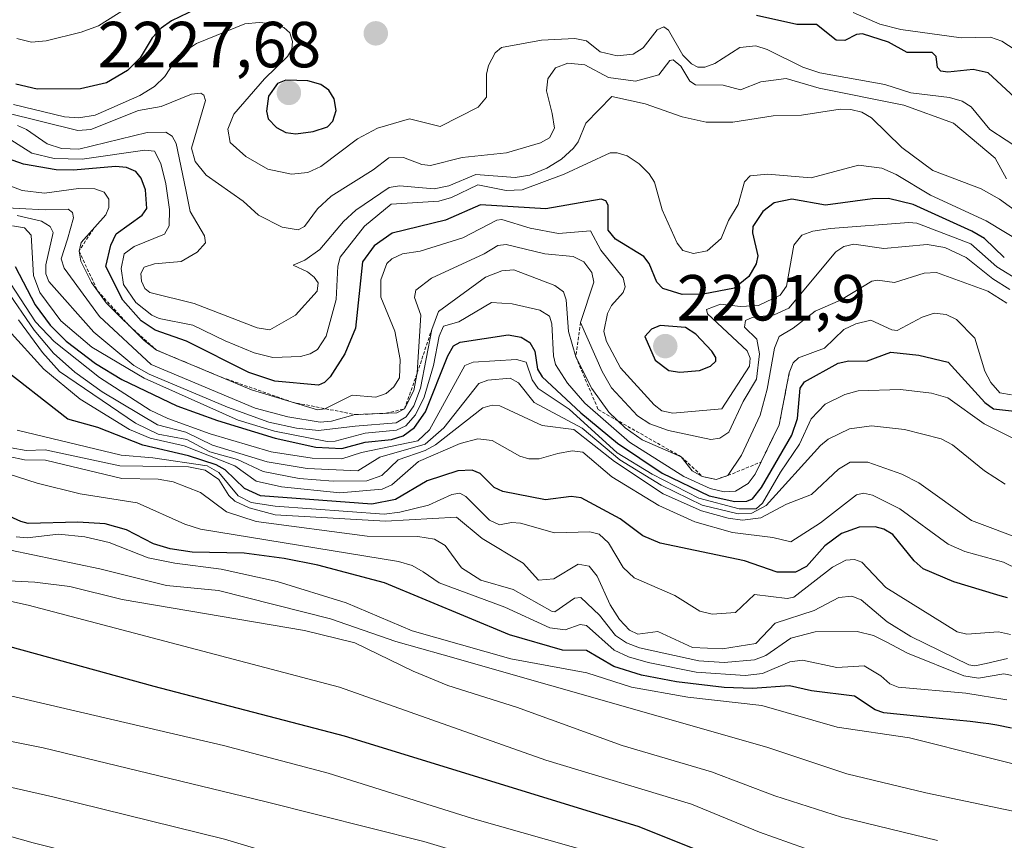
# Model space of a CAD drawing. Units: metres. Extents: x 681865 to 685348, y 4754061 to 4756381.
# Drawn here: x 684927 to 685078, y 4756185 to 4756311 of the extents above; entities that cross this region are included whole.
import ezdxf
from ezdxf.enums import TextEntityAlignment as Align

# ---------------------------------------------------------------- set-up
doc = ezdxf.new("R2010")
doc.units = ezdxf.units.M
doc.header["$MEASUREMENT"] = 0
doc.linetypes.add('TRAZOS', pattern=[0.75, 0.5, -0.25])
for name, color, linetype, lineweight in [('Carátula', 7, 'Continuous', 5), ('Curva de nivel maestra', 36, 'Continuous', 30), ('Curva de nivel normal', 36, 'Continuous', 0), ('Escarpado lineal', 39, 'TRAZOS', 0), ('Punto de cota en terreno', 7, 'Continuous', 0), ('Rótulo de punto de cota en terreno', 19, 'Continuous', 0)]:
    doc.layers.add(name, color=color, linetype=linetype, lineweight=lineweight)
doc.styles.add('Arial', font='txt', dxfattribs={"height": 0.2})

# ---------------------------------------------------------------- blocks, each defined once
blk = doc.blocks.new('*U167')
at = {"layer": 'Curva de nivel normal', "color": 36, "linetype": 'Continuous', "lineweight": 0}
blk.add_polyline3d([(685078.59, 4756239.62, 2165), (685075.4, 4756241.68, 2165), (685070.49, 4756245.68, 2165), (685068.75, 4756246.62, 2165), (685063.09, 4756248.06, 2165), (685057.97, 4756248.6, 2165), (685054.63, 4756248.12, 2165), (685051.31, 4756246.56, 2165), (685050.12, 4756245.58, 2165), (685041.76, 4756236.34, 2165), (685039.55, 4756235.15, 2165), (685037.46, 4756235.04, 2165), (685031.9, 4756236.39, 2165), (685025.58, 4756239.45, 2165), (685019.2, 4756243.34, 2165), (685013.4, 4756248.25, 2165), (685006.02, 4756252.17, 2165), (685003.58, 4756255.24, 2165), (685002.32, 4756255.96, 2165), (684998.85, 4756255.63, 2165), (684997.48, 4756255.1, 2165), (684992.07, 4756248.3, 2165), (684989.2, 4756245.77, 2165), (684982.21, 4756243.78, 2165), (684978.82, 4756241.66, 2165), (684971.05, 4756242.05, 2165), (684964.88, 4756243.06, 2165), (684956.43, 4756245.6, 2165), (684952.36, 4756247.6, 2165), (684947.97, 4756248.77, 2165), (684939.46, 4756253.86, 2165), (684935.23, 4756256.84, 2165), (684931.96, 4756259.8, 2165), (684928.97, 4756263.35, 2165), (684924.59, 4756269.7, 2165)], dxfattribs=at)
blk = doc.blocks.new('*U185')
at = {"layer": 'Curva de nivel normal', "color": 36, "linetype": 'Continuous', "lineweight": 0}
blk.add_polyline3d([(684924.56, 4756271.7, 2170), (684929.2, 4756264.63, 2170), (684932.06, 4756261.58, 2170), (684939.03, 4756256.04, 2170), (684946.83, 4756251.01, 2170), (684949.56, 4756249.72, 2170), (684956.07, 4756247.38, 2170), (684965.49, 4756244.61, 2170), (684971.81, 4756243.6, 2170), (684976.38, 4756243.51, 2170), (684979.42, 4756244.5, 2170), (684988.11, 4756246.28, 2170), (684989.89, 4756247.98, 2170), (684995.35, 4756257.87, 2170), (684996.62, 4756258.39, 2170), (685003.27, 4756258.84, 2170), (685004.77, 4756258.41, 2170), (685005.71, 4756255.68, 2170), (685006.62, 4756254.35, 2170), (685011.39, 4756251.17, 2170), (685018.82, 4756244.43, 2170), (685024.21, 4756241.14, 2170), (685031.41, 4756237.46, 2170), (685037.58, 4756235.81, 2170), (685040.2, 4756235.82, 2170), (685041.19, 4756236.7, 2170), (685043.97, 4756241.46, 2170), (685046.89, 4756245.78, 2170), (685048.71, 4756249.7, 2170), (685050.84, 4756251.93, 2170), (685053.89, 4756253.45, 2170), (685055.96, 4756253.98, 2170), (685062.48, 4756254.18, 2170), (685067.24, 4756253.62, 2170), (685069.76, 4756252.9, 2170), (685075.35, 4756248.89, 2170), (685083.95, 4756244.59, 2170)], dxfattribs=at)
blk = doc.blocks.new('*U193')
at = {"layer": 'Curva de nivel normal', "color": 36, "linetype": 'Continuous', "lineweight": 0}
blk.add_polyline3d([(684925.65, 4756279.41, 2180), (684927.49, 4756279.09, 2180), (684928.51, 4756277.99, 2180), (684928.85, 4756271.77, 2180), (684929.82, 4756269.12, 2180), (684933.09, 4756264.77, 2180), (684937.86, 4756260.72, 2180), (684945.94, 4756255.93, 2180), (684960.42, 4756249.45, 2180), (684965.99, 4756247.8, 2180), (684974.14, 4756246.19, 2180), (684975.33, 4756246.24, 2180), (684979.97, 4756247.45, 2180), (684984.81, 4756247.91, 2180), (684986.25, 4756248.62, 2180), (684987.72, 4756250.28, 2180), (684989.05, 4756253.02, 2180), (684990.51, 4756257.9, 2180), (684991.38, 4756262.41, 2180), (684992.04, 4756263.97, 2180), (684994.43, 4756264.61, 2180), (684999.44, 4756267.57, 2180), (685002.65, 4756267.4, 2180), (685006.91, 4756266.42, 2180), (685008.37, 4756265.48, 2180), (685008.73, 4756264.3, 2180), (685008.98, 4756259.39, 2180), (685009.31, 4756258.07, 2180), (685011.17, 4756255.18, 2180), (685013.84, 4756252.11, 2180), (685020.73, 4756246.07, 2180), (685029.07, 4756240.82, 2180), (685033.13, 4756238.96, 2180), (685035.29, 4756238.43, 2180), (685037.03, 4756238.56, 2180), (685039.01, 4756239.73, 2180), (685040.07, 4756241.18, 2180), (685043.77, 4756248.77, 2180), (685045.31, 4756256.75, 2180), (685045.9, 4756258.31, 2180), (685046.74, 4756259.09, 2180), (685050.73, 4756260.57, 2180), (685053.72, 4756263.43, 2180), (685055.6, 4756264.32, 2180), (685057.88, 4756264.89, 2180), (685061.15, 4756263.38, 2180), (685061.96, 4756263.29, 2180), (685065.82, 4756265.35, 2180), (685067.64, 4756265.96, 2180), (685069.51, 4756265.73, 2180), (685071.07, 4756264.97, 2180), (685073.92, 4756262.11, 2180), (685075.45, 4756257.01, 2180), (685076.38, 4756255.26, 2180), (685077.79, 4756253.68, 2180), (685079.57, 4756253.37, 2180)], dxfattribs=at)
blk = doc.blocks.new('*U200')
at = {"layer": 'Curva de nivel normal', "color": 36, "linetype": 'Continuous', "lineweight": 0}
blk.add_polyline3d([(685068.15, 4756184.72, 2110), (685053.38, 4756188.32, 2110), (685043.12, 4756191.63, 2110), (685033.36, 4756195.33, 2110), (685019.55, 4756199.38, 2110), (685003.28, 4756205.27, 2110), (684992.7, 4756208.61, 2110), (684987.35, 4756210.79, 2110), (684978.37, 4756215.2, 2110), (684970.6, 4756217.08, 2110), (684942.52, 4756221.87, 2110), (684934.49, 4756223.84, 2110), (684929.08, 4756224.52, 2110), (684922.98, 4756224.81, 2110)], dxfattribs=at)
blk = doc.blocks.new('*U206')
at = {"layer": 'Curva de nivel normal', "color": 36, "linetype": 'Continuous', "lineweight": 0}
blk.add_polyline3d([(685082.21, 4756280.28, 2210), (685077.74, 4756283.53, 2210), (685074.91, 4756285.1, 2210), (685067.47, 4756287.92, 2210), (685062.68, 4756291.47, 2210), (685057.97, 4756296.04, 2210), (685056.52, 4756296.89, 2210), (685054.83, 4756297.34, 2210), (685053.16, 4756297.36, 2210), (685047.2, 4756296.47, 2210), (685042.84, 4756296.35, 2210), (685036.62, 4756295.36, 2210), (685032.51, 4756295.38, 2210), (685028.82, 4756296.2, 2210), (685023.14, 4756298.17, 2210), (685017.97, 4756299.3, 2210), (685013.96, 4756295.23, 2210), (685012.82, 4756292.35, 2210), (685012.07, 4756291.34, 2210), (685010.21, 4756289.68, 2210), (685007.98, 4756288.3, 2210), (685005.33, 4756287.23, 2210), (685003.11, 4756286.84, 2210), (684997.05, 4756287.3, 2210), (684992.87, 4756285.55, 2210), (684990.6, 4756285.09, 2210), (684985.27, 4756285.55, 2210), (684983.67, 4756285.3, 2210), (684978.54, 4756281.83, 2210), (684976.62, 4756280.08, 2210), (684972.98, 4756275.74, 2210), (684970.68, 4756274.11, 2210), (684968.89, 4756273.33, 2210), (684971.1, 4756272.33, 2210), (684972.14, 4756271.52, 2210), (684972.75, 4756270.61, 2210), (684972.6, 4756269.32, 2210), (684969.26, 4756265.64, 2210), (684965.28, 4756263.41, 2210), (684963.33, 4756263.7, 2210), (684953.64, 4756267.45, 2210), (684946.77, 4756269.13, 2210), (684946.04, 4756269.75, 2210), (684945.51, 4756270.9, 2210), (684945.41, 4756272.04, 2210), (684945.92, 4756273.02, 2210), (684947.52, 4756273.54, 2210), (684951.61, 4756273.92, 2210), (684954.08, 4756275.36, 2210), (684955.39, 4756276.76, 2210), (684955.21, 4756277.88, 2210), (684953.01, 4756281.61, 2210), (684952.34, 4756284.94, 2210), (684950.84, 4756292.1, 2210), (684950.21, 4756293.22, 2210), (684949.27, 4756293.83, 2210), (684946.36, 4756293.78, 2210), (684935.83, 4756291.23, 2210), (684933.17, 4756291.33, 2210), (684930.98, 4756292.05, 2210), (684927.81, 4756294.26, 2210), (684926.4, 4756294.83, 2210)], dxfattribs=at)
blk = doc.blocks.new('5PATER')
at = {"layer": 'Carátula', "linetype": 'Continuous', "lineweight": 5}
h = blk.add_hatch(color=250, dxfattribs=at)
edge = h.paths.add_edge_path()
edge.add_ellipse((0, 0.01), major_axis=(-1.33, -1.34), ratio=0.999422, start_angle=0, end_angle=360)

msp = doc.modelspace()

# ---------------------------------------------------------------- linework, layer by layer
at = {"layer": 'Curva de nivel maestra', "color": 36, "linetype": 'Continuous', "lineweight": 30}
for points in [[(684954, 4756312.81, 2225), (684950.12, 4756310.99, 2225), (684948.54, 4756309.84, 2225), (684947.15, 4756308.34, 2225), (684945.3, 4756305.3, 2225), (684943.35, 4756303.31, 2225), (684940.14, 4756301.41, 2225), (684936.11, 4756300.48, 2225), (684929.45, 4756300.43, 2225), (684926.12, 4756301.23, 2225)], [(685081.46, 4756297.88, 2225), (685075.96, 4756302.95, 2225), (685073.65, 4756303.49, 2225), (685069.76, 4756303.06, 2225), (685068.67, 4756303.24, 2225), (685068.17, 4756303.8, 2225), (685067.97, 4756305.48, 2225), (685067.35, 4756306.09, 2225), (685063.51, 4756306.12, 2225), (685060.61, 4756307.69, 2225), (685056.62, 4756308.99, 2225), (685055.67, 4756308.88, 2225), (685053.86, 4756307.97, 2225), (685052.57, 4756307.98, 2225), (685049.5, 4756310.42, 2225), (685046.49, 4756310.43, 2225), (685040.26, 4756311.81, 2225)], [(684969.3, 4756293.55, 2225), (684971.94, 4756293.91, 2225), (684974.15, 4756294.67, 2225), (684975.01, 4756295.51, 2225), (684975.5, 4756297.19, 2225), (684975.22, 4756298.97, 2225), (684974.39, 4756300.31, 2225), (684973.14, 4756301.17, 2225), (684971.14, 4756301.71, 2225), (684967.75, 4756301.83, 2225), (684966.45, 4756301.31, 2225), (684965.08, 4756299.35, 2225), (684964.79, 4756297.05, 2225), (684965.02, 4756295.89, 2225), (684966.3, 4756294.54, 2225), (684967.75, 4756293.78, 2225), (684969.3, 4756293.55, 2225)], [(685078.46, 4756274.52, 2200), (685075.41, 4756277.45, 2200), (685073.45, 4756278.6, 2200), (685064.43, 4756282.67, 2200), (685060.61, 4756283.62, 2200), (685058.17, 4756283.56, 2200), (685050.89, 4756282.58, 2200), (685045.72, 4756283.49, 2200), (685043.02, 4756282.96, 2200), (685041.27, 4756281.63, 2200), (685039.72, 4756279.29, 2200), (685039.66, 4756278.34, 2200), (685040.46, 4756274.77, 2200), (685040.21, 4756273.56, 2200), (685039.07, 4756271.61, 2200), (685036.88, 4756269.8, 2200), (685032.08, 4756268.86, 2200), (685028.8, 4756268.83, 2200), (685025.82, 4756269.73, 2200), (685024.92, 4756270.71, 2200), (685023.73, 4756273.59, 2200), (685022.92, 4756274.7, 2200), (685018.56, 4756277.34, 2200), (685017.41, 4756278.72, 2200), (685017.44, 4756282.6, 2200), (685017.06, 4756283.26, 2200), (685016.35, 4756283.49, 2200), (685007.8, 4756282.04, 2200), (684997.73, 4756282.65, 2200), (684992.34, 4756280.3, 2200), (684984.12, 4756278.25, 2200), (684981.35, 4756276.33, 2200), (684979.56, 4756273.86, 2200), (684978.48, 4756263.65, 2200), (684976.84, 4756259.71, 2200), (684974.57, 4756256.17, 2200), (684973.72, 4756255.28, 2200), (684972.8, 4756254.88, 2200), (684966.07, 4756255.46, 2200), (684962.05, 4756256.8, 2200), (684952.44, 4756261.62, 2200), (684947.62, 4756263.32, 2200), (684945.45, 4756264.78, 2200), (684942.64, 4756267.93, 2200), (684940.01, 4756273.16, 2200), (684940.79, 4756276.4, 2200), (684941.63, 4756278.17, 2200), (684945.63, 4756281.04, 2200), (684946.32, 4756282.08, 2200), (684946.15, 4756284.94, 2200), (684945.47, 4756286.74, 2200), (684944.61, 4756287.76, 2200), (684943.2, 4756288.38, 2200), (684941.48, 4756288.53, 2200), (684935.04, 4756287.96, 2200), (684932.37, 4756288.04, 2200), (684927.31, 4756288.91, 2200), (684923.38, 4756290.31, 2200)], [(684926.02, 4756273.13, 2175), (684929.12, 4756267.22, 2175), (684931.45, 4756264.08, 2175), (684933.9, 4756261.63, 2175), (684938.43, 4756258.18, 2175), (684942.46, 4756255.73, 2175), (684950.93, 4756251.7, 2175), (684957.2, 4756249.42, 2175), (684966.08, 4756246.7, 2175), (684972.35, 4756245.3, 2175), (684976.37, 4756245.11, 2175), (684979.97, 4756246.08, 2175), (684984.05, 4756246.51, 2175), (684985.81, 4756247.05, 2175), (684987.57, 4756248.33, 2175), (684989.27, 4756250.75, 2175), (684992.72, 4756259.4, 2175), (684993.6, 4756260.94, 2175), (684994.62, 4756261.48, 2175), (685002.03, 4756262.62, 2175), (685004.02, 4756262.27, 2175), (685005.37, 4756261.42, 2175), (685006.12, 4756260.11, 2175), (685006.55, 4756257.35, 2175), (685007.24, 4756256.17, 2175), (685013.18, 4756250.58, 2175), (685018.87, 4756245.93, 2175), (685025.75, 4756241.3, 2175), (685033, 4756237.8, 2175), (685036.94, 4756236.95, 2175), (685038.76, 4756236.99, 2175), (685039.64, 4756237.34, 2175), (685041.07, 4756239.08, 2175), (685045.72, 4756247.16, 2175), (685046.59, 4756249.74, 2175), (685047.02, 4756254.39, 2175), (685047.69, 4756255.4, 2175), (685052.88, 4756258.23, 2175), (685054.48, 4756258.63, 2175), (685057.2, 4756258.58, 2175), (685060.97, 4756259.92, 2175), (685065.29, 4756259.49, 2175), (685069.83, 4756258.41, 2175), (685075.47, 4756252.18, 2175), (685076.79, 4756251.24, 2175), (685084.2, 4756250.41, 2175)], [(685028.46, 4756256.87, 2200), (685031.5, 4756257.13, 2200), (685033.2, 4756257.77, 2200), (685033.99, 4756258.56, 2200), (685034.02, 4756259.12, 2200), (685033.37, 4756260.09, 2200), (685030.92, 4756262.73, 2200), (685029.32, 4756263.75, 2200), (685025.42, 4756264.04, 2200), (685024.07, 4756263.5, 2200), (685023.09, 4756262.35, 2200), (685024.67, 4756258.73, 2200), (685026.77, 4756257.14, 2200), (685028.46, 4756256.87, 2200)], [(685078.93, 4756222.09, 2150), (685077.82, 4756222.43, 2150), (685077.3, 4756222.57, 2150), (685070.67, 4756224.58, 2150), (685065.98, 4756226.56, 2150), (685064.58, 4756227.82, 2150), (685061.27, 4756231.85, 2150), (685059.88, 4756232.71, 2150), (685058.55, 4756233.05, 2150), (685056.08, 4756233, 2150), (685053.35, 4756232, 2150), (685050.82, 4756230.13, 2150), (685047.98, 4756226.93, 2150), (685046.27, 4756226.08, 2150), (685043.45, 4756226.08, 2150), (685038.4, 4756227.82, 2150), (685025.45, 4756230.55, 2150), (685022.78, 4756231.68, 2150), (685019.25, 4756234.3, 2150), (685013.25, 4756237.49, 2150), (685011.7, 4756237.74, 2150), (685007.78, 4756237.22, 2150), (685001.19, 4756238.48, 2150), (684999.85, 4756239.1, 2150), (684997.68, 4756241.27, 2150), (684996.48, 4756241.76, 2150), (684994.26, 4756241.66, 2150), (684989.53, 4756240.14, 2150), (684984.63, 4756237.24, 2150), (684980.98, 4756236.51, 2150), (684963.84, 4756237.8, 2150), (684961.4, 4756238.94, 2150), (684958.41, 4756241.81, 2150), (684957.03, 4756242.61, 2150), (684952.74, 4756243.97, 2150), (684945.72, 4756245.62, 2150), (684938.76, 4756248.33, 2150), (684934.16, 4756249.64, 2150), (684923.06, 4756258.27, 2150)], [(685032.48, 4756182.74, 2100), (685022.02, 4756186.87, 2100), (684976.77, 4756200.79, 2100), (684947.48, 4756208.44, 2100), (684914.38, 4756217.55, 2100), (684900.43, 4756220.91, 2100), (684886.39, 4756223.51, 2100), (684882.42, 4756224.53, 2100), (684871.94, 4756228.67, 2100), (684854.67, 4756236.35, 2100), (684848.15, 4756237.68, 2100), (684838.97, 4756243, 2100), (684830.09, 4756246.49, 2100), (684826.44, 4756247.32, 2100), (684818.6, 4756251.53, 2100)], [(685079.59, 4756202.02, 2125), (685077.33, 4756202.48, 2125), (685076.08, 4756202.69, 2125), (685075.18, 4756202.82, 2125), (685073.21, 4756203.06, 2125), (685071.11, 4756203.28, 2125), (685067.96, 4756203.56, 2125), (685059.91, 4756204.42, 2125), (685058.56, 4756204.85, 2125), (685055.4, 4756206.98, 2125), (685048.73, 4756207.77, 2125), (685045.35, 4756208.53, 2125), (685039.67, 4756208.15, 2125), (685035.28, 4756208.31, 2125), (685027.95, 4756209.16, 2125), (685022.55, 4756210.18, 2125), (685018.28, 4756211.52, 2125), (685014.1, 4756214.02, 2125), (685010.37, 4756214.07, 2125), (685002.19, 4756216.39, 2125), (684982.96, 4756224.41, 2125), (684972.69, 4756227.15, 2125), (684967.5, 4756228.17, 2125), (684961.34, 4756228.98, 2125), (684953.3, 4756229.16, 2125), (684949.92, 4756229.64, 2125), (684947.38, 4756230.41, 2125), (684943.19, 4756232.57, 2125), (684939.92, 4756233.53, 2125), (684935.68, 4756233.78, 2125), (684928.02, 4756233.57, 2125), (684926.89, 4756233.86, 2125), (684923, 4756235.59, 2125)]]:
    msp.add_polyline3d(points, dxfattribs=at)
at = {"layer": 'Curva de nivel normal', "color": 36, "linetype": 'Continuous', "lineweight": 0}
for points in [[(684944.84, 4756313.93, 2230), (684938.86, 4756310.19, 2230), (684936.2, 4756309.21, 2230), (684930.83, 4756307.9, 2230), (684928.55, 4756307.68, 2230), (684926.32, 4756308.28, 2230)], [(685082.91, 4756304.7, 2230), (685078.06, 4756307.85, 2230), (685076.33, 4756308.45, 2230), (685071.8, 4756308.37, 2230), (685062.51, 4756309.62, 2230), (685059.26, 4756310.45, 2230), (685055.17, 4756312.25, 2230)], [(684925.78, 4756298.09, 2220), (684933.62, 4756296.2, 2220), (684935.85, 4756296.05, 2220), (684938.37, 4756296.44, 2220), (684945.26, 4756299.5, 2220), (684947.51, 4756300.87, 2220), (684949.11, 4756302.39, 2220), (684951.19, 4756305.65, 2220), (684953.98, 4756307.47, 2220), (684961.41, 4756310.53, 2220), (684963.62, 4756310.74, 2220), (684965.93, 4756310.52, 2220), (684967.46, 4756309.96, 2220), (684968.39, 4756309.12, 2220), (684968.79, 4756307.79, 2220), (684968.66, 4756306.62, 2220), (684967.99, 4756305.48, 2220), (684964.45, 4756302.06, 2220), (684959.74, 4756296.62, 2220), (684958.83, 4756294.29, 2220), (684959.17, 4756292.25, 2220), (684961.61, 4756290.07, 2220), (684964.98, 4756288.12, 2220), (684968.61, 4756287.38, 2220), (684971.12, 4756287.62, 2220), (684973.13, 4756288.53, 2220), (684978.79, 4756292.78, 2220), (684981.89, 4756294.45, 2220), (684986.81, 4756295.9, 2220), (684991.52, 4756294.7, 2220), (684997.39, 4756297.66, 2220), (684998.66, 4756299.24, 2220), (684998.69, 4756302.78, 2220), (684998.98, 4756304.1, 2220), (685000.01, 4756306.07, 2220), (685000.98, 4756306.86, 2220), (685007.15, 4756308.01, 2220), (685012.26, 4756308.25, 2220), (685014.08, 4756307.92, 2220), (685016.16, 4756306.2, 2220), (685018.82, 4756305.59, 2220), (685021.29, 4756305.82, 2220), (685022.8, 4756306.82, 2220), (685024.98, 4756309.57, 2220), (685025.97, 4756310.06, 2220), (685026.71, 4756309.52, 2220), (685028.94, 4756305.71, 2220), (685030.24, 4756304.35, 2220), (685031.22, 4756303.82, 2220), (685032.29, 4756303.83, 2220), (685033.85, 4756304.4, 2220), (685037.69, 4756306.88, 2220), (685040.18, 4756307.12, 2220), (685041.93, 4756306.58, 2220), (685047.4, 4756303.85, 2220), (685050.04, 4756302.96, 2220), (685060.03, 4756301.16, 2220), (685064.08, 4756299.88, 2220), (685070.03, 4756299.18, 2220), (685071.94, 4756298.62, 2220), (685073.33, 4756297.74, 2220), (685076.22, 4756294.24, 2220), (685081.28, 4756290.95, 2220)], [(684924.48, 4756296.84, 2215), (684935.7, 4756294.07, 2215), (684937.69, 4756294.23, 2215), (684945.03, 4756297.17, 2215), (684948.54, 4756297.8, 2215), (684953.2, 4756299.66, 2215), (684954.65, 4756299.81, 2215), (684955.13, 4756299.54, 2215), (684955.38, 4756298.69, 2215), (684953.19, 4756291.35, 2215), (684953.79, 4756289.33, 2215), (684955.48, 4756287.21, 2215), (684961.18, 4756283.22, 2215), (684963.54, 4756281.04, 2215), (684967.2, 4756279.22, 2215), (684969.67, 4756278.79, 2215), (684970.63, 4756279.3, 2215), (684972.63, 4756282.01, 2215), (684974.71, 4756283.98, 2215), (684981.2, 4756288.02, 2215), (684983.62, 4756289.87, 2215), (684985.89, 4756289.94, 2215), (684988.68, 4756288.86, 2215), (684990.05, 4756288.69, 2215), (684994.92, 4756289.91, 2215), (685001.76, 4756290.67, 2215), (685006.99, 4756292.17, 2215), (685008.39, 4756292.95, 2215), (685009.14, 4756294.46, 2215), (685008.77, 4756296.69, 2215), (685007.92, 4756300.21, 2215), (685008.11, 4756302.03, 2215), (685009.32, 4756303.73, 2215), (685011.2, 4756304.48, 2215), (685013.82, 4756304.21, 2215), (685017.49, 4756302.24, 2215), (685021.65, 4756301.7, 2215), (685025.24, 4756302.64, 2215), (685026.9, 4756304.85, 2215), (685027.43, 4756304.98, 2215), (685028.64, 4756304, 2215), (685030.02, 4756301.67, 2215), (685030.89, 4756301.12, 2215), (685035.12, 4756301.08, 2215), (685037.82, 4756300.36, 2215), (685040.96, 4756301.6, 2215), (685044.87, 4756302.09, 2215), (685049.92, 4756300.61, 2215), (685062.98, 4756298.01, 2215), (685070.65, 4756295.22, 2215), (685077.04, 4756289.8, 2215), (685078.81, 4756286.65, 2215)], [(685081.35, 4756276.73, 2205), (685075.67, 4756280.15, 2205), (685067.1, 4756284.14, 2205), (685061.8, 4756287.3, 2205), (685059.59, 4756288.26, 2205), (685056, 4756288.74, 2205), (685048.7, 4756286.78, 2205), (685041.97, 4756287.34, 2205), (685039.31, 4756287.09, 2205), (685038.44, 4756286.19, 2205), (685037.46, 4756282.69, 2205), (685035.95, 4756280.21, 2205), (685034.84, 4756277.43, 2205), (685032.65, 4756275.57, 2205), (685030.57, 4756275.12, 2205), (685028.91, 4756275.59, 2205), (685028.04, 4756276.72, 2205), (685025.72, 4756281.86, 2205), (685024.57, 4756286.11, 2205), (685023.76, 4756287.39, 2205), (685022.17, 4756288.96, 2205), (685020.34, 4756290.19, 2205), (685018.79, 4756290.67, 2205), (685017.75, 4756290.64, 2205), (685010.62, 4756287.36, 2205), (685004.14, 4756284.95, 2205), (685001.69, 4756284.85, 2205), (684997.33, 4756285.74, 2205), (684993.26, 4756283.77, 2205), (684991.34, 4756283.18, 2205), (684983.98, 4756282.74, 2205), (684979.85, 4756279.33, 2205), (684976.11, 4756274.58, 2205), (684975.74, 4756273.2, 2205), (684975.48, 4756268.06, 2205), (684973.96, 4756262.39, 2205), (684972.63, 4756260.38, 2205), (684971.5, 4756259.68, 2205), (684969.99, 4756259.27, 2205), (684965.72, 4756259.11, 2205), (684962.86, 4756259.83, 2205), (684958.39, 4756261.67, 2205), (684953.42, 4756264.11, 2205), (684948.21, 4756265.11, 2205), (684947.11, 4756265.63, 2205), (684944.66, 4756267.6, 2205), (684942.75, 4756270.35, 2205), (684942.38, 4756272.85, 2205), (684942.82, 4756275.09, 2205), (684944.39, 4756276.24, 2205), (684949.05, 4756278.14, 2205), (684949.79, 4756279.4, 2205), (684949.81, 4756281.92, 2205), (684949.28, 4756285.87, 2205), (684948.5, 4756289.02, 2205), (684947.5, 4756290.9, 2205), (684946.03, 4756291.07, 2205), (684936.34, 4756289.67, 2205), (684932.07, 4756289.76, 2205), (684928.61, 4756290.62, 2205), (684924.97, 4756292.88, 2205)], [(685081.14, 4756270.75, 2195), (685077.32, 4756273.08, 2195), (685073.29, 4756276.62, 2195), (685064.96, 4756279.79, 2195), (685063.76, 4756279.94, 2195), (685051.7, 4756279, 2195), (685048.97, 4756278.58, 2195), (685047.27, 4756277.97, 2195), (685046.02, 4756276.42, 2195), (685044.89, 4756270.1, 2195), (685043.91, 4756268.7, 2195), (685040.59, 4756267.11, 2195), (685037.8, 4756267, 2195), (685034.74, 4756267.35, 2195), (685032.55, 4756266.5, 2195), (685032.7, 4756265.84, 2195), (685038.83, 4756260.17, 2195), (685039.31, 4756259.03, 2195), (685039.21, 4756257.81, 2195), (685034.91, 4756251.24, 2195), (685027.37, 4756250.54, 2195), (685025.68, 4756250.9, 2195), (685024.48, 4756251.83, 2195), (685019.32, 4756257.53, 2195), (685017.17, 4756261.61, 2195), (685016.75, 4756263.14, 2195), (685017.34, 4756265.88, 2195), (685017.95, 4756267.12, 2195), (685019.73, 4756269.16, 2195), (685020.04, 4756270.01, 2195), (685019.75, 4756271.39, 2195), (685016.3, 4756275.63, 2195), (685014.7, 4756278.64, 2195), (685009.76, 4756278.22, 2195), (685005.42, 4756279.05, 2195), (685001.02, 4756280.36, 2195), (685000.25, 4756280.3, 2195), (684995.04, 4756277.53, 2195), (684988.45, 4756275.5, 2195), (684985.72, 4756275.09, 2195), (684984.1, 4756274.34, 2195), (684983.31, 4756273.59, 2195), (684982.39, 4756271.07, 2195), (684982.41, 4756268.42, 2195), (684984.56, 4756263.19, 2195), (684985.39, 4756258.82, 2195), (684985.24, 4756255.98, 2195), (684984.37, 4756254.61, 2195), (684983.19, 4756253.59, 2195), (684981.61, 4756253.01, 2195), (684977.95, 4756253.31, 2195), (684973.78, 4756251.22, 2195), (684972.65, 4756251.06, 2195), (684962.46, 4756254.15, 2195), (684947.82, 4756260.27, 2195), (684945.91, 4756261.73, 2195), (684940.06, 4756267.54, 2195), (684937.82, 4756270.67, 2195), (684936.14, 4756273.97, 2195), (684935.88, 4756275.51, 2195), (684936.21, 4756276.86, 2195), (684940.03, 4756281.1, 2195), (684940.5, 4756282.22, 2195), (684940.45, 4756283.52, 2195), (684939.77, 4756284.61, 2195), (684938.33, 4756285.09, 2195), (684935.8, 4756285.14, 2195), (684930.56, 4756284.41, 2195), (684927.12, 4756284.84, 2195), (684924.45, 4756285.85, 2195)], [(685079.29, 4756269.59, 2190), (685076.67, 4756271.25, 2190), (685072.6, 4756274.54, 2190), (685069.28, 4756276.08, 2190), (685066.55, 4756276.55, 2190), (685059.89, 4756275.93, 2190), (685055.27, 4756276.58, 2190), (685053.74, 4756276.21, 2190), (685052.52, 4756275.41, 2190), (685045.24, 4756266.71, 2190), (685043, 4756265.68, 2190), (685039.63, 4756265.29, 2190), (685038.56, 4756264.84, 2190), (685038.41, 4756263.82, 2190), (685040.32, 4756261.96, 2190), (685040.72, 4756259.7, 2190), (685040.26, 4756255.78, 2190), (685038.23, 4756252.33, 2190), (685036.01, 4756247.6, 2190), (685034.62, 4756246.71, 2190), (685033.25, 4756246.49, 2190), (685026.72, 4756247.89, 2190), (685023.85, 4756248.92, 2190), (685021.93, 4756250.14, 2190), (685017.92, 4756254.45, 2190), (685016.47, 4756256.95, 2190), (685013.16, 4756264.53, 2190), (685015.21, 4756270.75, 2190), (685014.9, 4756272.21, 2190), (685013.65, 4756273.84, 2190), (685012.01, 4756274.68, 2190), (685007.66, 4756275.1, 2190), (685001.7, 4756276.51, 2190), (685000.43, 4756276.35, 2190), (684998.31, 4756275.08, 2190), (684990.18, 4756271.36, 2190), (684987.76, 4756269.51, 2190), (684987.58, 4756268.37, 2190), (684988.56, 4756265.62, 2190), (684988, 4756256.75, 2190), (684987.45, 4756254.04, 2190), (684986.04, 4756251.22, 2190), (684984.83, 4756250.6, 2190), (684978.45, 4756250.32, 2190), (684974.78, 4756249.33, 2190), (684973.04, 4756249.17, 2190), (684968.07, 4756250.01, 2190), (684963.03, 4756251.34, 2190), (684947.01, 4756258.06, 2190), (684939.05, 4756265.42, 2190), (684933.6, 4756272.87, 2190), (684933.15, 4756274.3, 2190), (684934.13, 4756277.37, 2190), (684935.02, 4756280.62, 2190), (684934.89, 4756281.47, 2190), (684934.2, 4756281.99, 2190), (684930.64, 4756281.87, 2190), (684922.7, 4756282.29, 2190)], [(685078.85, 4756267.49, 2185), (685075.94, 4756269.34, 2185), (685067.99, 4756272.19, 2185), (685066.13, 4756272.11, 2185), (685061.53, 4756270.68, 2185), (685058.94, 4756271.06, 2185), (685058.06, 4756270.87, 2185), (685053.2, 4756267.96, 2185), (685049.29, 4756266.26, 2185), (685045.94, 4756263.62, 2185), (685043.79, 4756262.35, 2185), (685043.04, 4756260.54, 2185), (685041.91, 4756254.24, 2185), (685040.82, 4756250.25, 2185), (685037.94, 4756244.07, 2185), (685035.86, 4756240.95, 2185), (685034.04, 4756240.35, 2185), (685031.92, 4756240.82, 2185), (685030.35, 4756241.69, 2185), (685028.65, 4756243.85, 2185), (685022.68, 4756246.46, 2185), (685020.06, 4756248.28, 2185), (685017.51, 4756250.69, 2185), (685014.88, 4756254.36, 2185), (685012.43, 4756259.23, 2185), (685011.33, 4756263.15, 2185), (685010.92, 4756267.99, 2185), (685010.52, 4756269.22, 2185), (685009.19, 4756270.21, 2185), (685002.9, 4756272.65, 2185), (685001.01, 4756272.48, 2185), (684998.51, 4756271.52, 2185), (684991.29, 4756266.19, 2185), (684990.23, 4756263.44, 2185), (684988.52, 4756254.4, 2185), (684987.47, 4756251.67, 2185), (684986.31, 4756250, 2185), (684984.77, 4756249.04, 2185), (684978.45, 4756248.55, 2185), (684972.77, 4756247.88, 2185), (684969.4, 4756248.25, 2185), (684965.14, 4756249.18, 2185), (684958.77, 4756251.45, 2185), (684946.7, 4756256.56, 2185), (684944.32, 4756257.87, 2185), (684938.14, 4756263.02, 2185), (684931.22, 4756270.85, 2185), (684930.78, 4756272.01, 2185), (684930.75, 4756273.42, 2185), (684931.9, 4756278.39, 2185), (684931.41, 4756279.32, 2185), (684930.1, 4756280.11, 2185), (684926.36, 4756280.97, 2185)], [(685081.47, 4756231, 2160), (685073.39, 4756234.03, 2160), (685065.28, 4756239.81, 2160), (685062.69, 4756241.16, 2160), (685057.41, 4756242.99, 2160), (685054.69, 4756242.99, 2160), (685052.92, 4756241.95, 2160), (685048.76, 4756238, 2160), (685044.9, 4756236.56, 2160), (685040.96, 4756234.43, 2160), (685038.11, 4756234.06, 2160), (685035.92, 4756234.36, 2160), (685031.8, 4756235.53, 2160), (685025.88, 4756238.15, 2160), (685018.37, 4756243.12, 2160), (685012.11, 4756248.03, 2160), (685007.23, 4756248.66, 2160), (685000.71, 4756251.68, 2160), (684999.53, 4756251.78, 2160), (684998.12, 4756251.36, 2160), (684990.8, 4756245.69, 2160), (684989.22, 4756244.78, 2160), (684985.08, 4756243.38, 2160), (684982.54, 4756240.93, 2160), (684980.24, 4756240.14, 2160), (684975.05, 4756240.09, 2160), (684969.82, 4756240.47, 2160), (684964.26, 4756241.57, 2160), (684960.32, 4756243.4, 2160), (684956.02, 4756244.59, 2160), (684952.51, 4756246.47, 2160), (684948.07, 4756247.3, 2160), (684944.59, 4756249.01, 2160), (684932.87, 4756256.98, 2160), (684930.26, 4756259.89, 2160), (684926.57, 4756264.92, 2160)], [(685080.75, 4756226.41, 2155), (685078.31, 4756227.59, 2155), (685072.37, 4756229.25, 2155), (685069.79, 4756230.36, 2155), (685062.35, 4756235.8, 2155), (685058.14, 4756237.93, 2155), (685056.76, 4756238.22, 2155), (685055.7, 4756237.99, 2155), (685050.16, 4756233.67, 2155), (685045.54, 4756230.75, 2155), (685042.79, 4756231.42, 2155), (685036.56, 4756232.15, 2155), (685030.75, 4756233.79, 2155), (685025.21, 4756236.32, 2155), (685017.97, 4756240.72, 2155), (685013.5, 4756244.53, 2155), (685011.88, 4756244.74, 2155), (685009.68, 4756244.36, 2155), (685006.76, 4756243.54, 2155), (685005.2, 4756243.52, 2155), (685003.83, 4756243.95, 2155), (684999.52, 4756246.35, 2155), (684997.32, 4756246.58, 2155), (684994.59, 4756245.87, 2155), (684988.2, 4756243.11, 2155), (684984.07, 4756239.49, 2155), (684982.58, 4756238.83, 2155), (684976.08, 4756238.29, 2155), (684967.07, 4756239.22, 2155), (684963.19, 4756240.07, 2155), (684959.89, 4756242.45, 2155), (684952.09, 4756245.51, 2155), (684946.86, 4756246.7, 2155), (684943.64, 4756248.05, 2155), (684936.06, 4756252.73, 2155), (684930.44, 4756257.33, 2155), (684924.97, 4756263.41, 2155)], [(684820.74, 4756254.13, 2105), (684824.8, 4756252.05, 2105), (684828.13, 4756249.16, 2105), (684839.24, 4756244.72, 2105), (684845.46, 4756241.03, 2105), (684848.86, 4756239.44, 2105), (684851.54, 4756239.21, 2105), (684855.48, 4756241.43, 2105), (684857.22, 4756241.42, 2105), (684884.46, 4756231.69, 2105), (684903.28, 4756227.38, 2105), (684918.17, 4756223.15, 2105), (684928.06, 4756220.99, 2105), (684976.01, 4756208.33, 2105), (685007.81, 4756197.13, 2105), (685030.25, 4756190.31, 2105), (685040.72, 4756186.02, 2105), (685047.67, 4756183.53, 2105), (685071.74, 4756177.62, 2105), (685083.88, 4756175.23, 2105)], [(685092.55, 4756162.62, 2095), (685075.27, 4756166.6, 2095), (685060.87, 4756170.68, 2095), (685056.95, 4756171.21, 2095), (685051.55, 4756171.11, 2095), (685048.76, 4756171.67, 2095), (685044.04, 4756173.36, 2095), (685040.45, 4756173.39, 2095), (685036.32, 4756175.74, 2095), (685032.84, 4756176.74, 2095), (685026.92, 4756179.5, 2095), (684996.53, 4756188.1, 2095), (684974.27, 4756195.1, 2095), (684958.15, 4756199.36, 2095), (684919.96, 4756208.23, 2095), (684910.91, 4756210.69, 2095), (684885.55, 4756216.5, 2095), (684879.19, 4756218.35, 2095), (684873.35, 4756220.47, 2095), (684853.46, 4756229.55, 2095), (684850.61, 4756231.24, 2095), (684845.35, 4756235.24, 2095), (684833.51, 4756241.13, 2095), (684808.19, 4756251.55, 2095)], [(685079.43, 4756216.47, 2145), (685077.55, 4756216.85, 2145), (685072.68, 4756216.51, 2145), (685071.2, 4756216.88, 2145), (685060.2, 4756223.68, 2145), (685056.53, 4756227.6, 2145), (685055.36, 4756228.02, 2145), (685054.04, 4756227.91, 2145), (685051.96, 4756226.85, 2145), (685046.02, 4756222.19, 2145), (685044.99, 4756222.03, 2145), (685039.98, 4756222.62, 2145), (685037.02, 4756219.85, 2145), (685033.45, 4756219.58, 2145), (685031.53, 4756220.05, 2145), (685027.69, 4756222.48, 2145), (685021.4, 4756225.2, 2145), (685019.71, 4756226.76, 2145), (685017.47, 4756230.6, 2145), (685016.03, 4756231.93, 2145), (685014.57, 4756232.28, 2145), (685009.14, 4756232.13, 2145), (685003.9, 4756233.59, 2145), (685002.52, 4756233.72, 2145), (685000.66, 4756233.37, 2145), (684999.12, 4756234.08, 2145), (684995.49, 4756237.73, 2145), (684994.56, 4756238.25, 2145), (684993.35, 4756238.02, 2145), (684989.74, 4756236.36, 2145), (684985.3, 4756235.28, 2145), (684982.9, 4756235.02, 2145), (684966.1, 4756236.23, 2145), (684962.42, 4756236.81, 2145), (684960.42, 4756237.84, 2145), (684957.41, 4756241.39, 2145), (684955.65, 4756242.42, 2145), (684947.24, 4756243.69, 2145), (684942.35, 4756244.06, 2145), (684926.34, 4756247.93, 2145)], [(685078.93, 4756212.79, 2140), (685075.65, 4756211.98, 2140), (685073.91, 4756211.63, 2140), (685073, 4756211.77, 2140), (685064.08, 4756216.13, 2140), (685060.41, 4756218.41, 2140), (685056.42, 4756221.81, 2140), (685054.96, 4756222.38, 2140), (685052.97, 4756222.17, 2140), (685049.16, 4756220.15, 2140), (685043.15, 4756218.19, 2140), (685040.17, 4756215.1, 2140), (685035.02, 4756214.24, 2140), (685030.4, 4756214.45, 2140), (685025.05, 4756216.94, 2140), (685022.01, 4756216.53, 2140), (685020.73, 4756217.15, 2140), (685019.17, 4756218.78, 2140), (685017.7, 4756221.05, 2140), (685015.7, 4756225.45, 2140), (685014.49, 4756227, 2140), (685012.8, 4756227.27, 2140), (685009.04, 4756225.03, 2140), (685006.66, 4756224.85, 2140), (685004.32, 4756227.45, 2140), (684997.98, 4756231.25, 2140), (684994.04, 4756234.51, 2140), (684983.09, 4756233.94, 2140), (684966.13, 4756234.89, 2140), (684962.09, 4756235.98, 2140), (684959.89, 4756236.99, 2140), (684958.94, 4756237.89, 2140), (684957.4, 4756240.32, 2140), (684955.32, 4756241.76, 2140), (684952.76, 4756242.27, 2140), (684942.16, 4756242.45, 2140), (684930.66, 4756244.88, 2140), (684927.75, 4756244.8, 2140), (684925.45, 4756245.2, 2140)], [(685080.17, 4756210.04, 2135), (685078.38, 4756210.42, 2135), (685074.46, 4756209.75, 2135), (685072.23, 4756210.08, 2135), (685063.55, 4756213.57, 2135), (685060.36, 4756215.29, 2135), (685058.28, 4756216.32, 2135), (685055.81, 4756216.92, 2135), (685049.33, 4756216.88, 2135), (685045.57, 4756215.88, 2135), (685041.72, 4756213.25, 2135), (685039.97, 4756212.56, 2135), (685035.31, 4756212.14, 2135), (685031.39, 4756212.42, 2135), (685022.26, 4756214.43, 2135), (685020.25, 4756215.16, 2135), (685018.57, 4756216.29, 2135), (685016.1, 4756219.44, 2135), (685013.22, 4756222.16, 2135), (685012.24, 4756222.06, 2135), (685009.18, 4756219.94, 2135), (685008.79, 4756219.98, 2135), (685002.77, 4756223.38, 2135), (684997.78, 4756224.84, 2135), (684994.8, 4756226.72, 2135), (684992.29, 4756230.15, 2135), (684990.65, 4756231.13, 2135), (684988.07, 4756231.53, 2135), (684980.26, 4756231.63, 2135), (684963.16, 4756233.88, 2135), (684958.61, 4756235.35, 2135), (684954.59, 4756238.33, 2135), (684950.4, 4756240, 2135), (684948.07, 4756240.41, 2135), (684942.5, 4756240.48, 2135), (684930.73, 4756243.33, 2135), (684927.47, 4756243.34, 2135), (684925.06, 4756243.86, 2135)], [(685078.85, 4756206.4, 2130), (685072.54, 4756207.45, 2130), (685062.1, 4756208.33, 2130), (685060.82, 4756208.88, 2130), (685059.41, 4756210.11, 2130), (685056.89, 4756211.63, 2130), (685052.64, 4756211.38, 2130), (685047.36, 4756212.5, 2130), (685045.42, 4756212.23, 2130), (685041.19, 4756210.46, 2130), (685038.52, 4756210.13, 2130), (685030.96, 4756210.66, 2130), (685023.58, 4756212.14, 2130), (685020.54, 4756213.01, 2130), (685018.32, 4756214.03, 2130), (685014.06, 4756217.86, 2130), (685013.12, 4756218.01, 2130), (685010.8, 4756217.16, 2130), (685008.41, 4756217.51, 2130), (685001.49, 4756220.68, 2130), (684991.38, 4756224.43, 2130), (684988.91, 4756226.1, 2130), (684987.23, 4756227.11, 2130), (684985.1, 4756227.71, 2130), (684954.6, 4756232.68, 2130), (684952.16, 4756233.43, 2130), (684944.82, 4756236.73, 2130), (684936.05, 4756238.13, 2130), (684929.41, 4756239.77, 2130), (684923.62, 4756241.61, 2130)], [(685085.43, 4756156.53, 2090), (685078.26, 4756158.2, 2090), (685067.49, 4756161.99, 2090), (685058.03, 4756164.88, 2090), (685046.33, 4756169.49, 2090), (685039.35, 4756171.18, 2090), (685025.25, 4756175.9, 2090), (685021.49, 4756176.75, 2090), (685012.66, 4756177.83, 2090), (685002.88, 4756181.2, 2090), (684995.53, 4756182.63, 2090), (684989.03, 4756184.6, 2090), (684964.53, 4756190.73, 2090), (684930.38, 4756199, 2090), (684904.34, 4756204.17, 2090), (684880.6, 4756210.49, 2090), (684869.11, 4756214.56, 2090), (684857.14, 4756219.37, 2090), (684848.05, 4756224.47, 2090), (684838.55, 4756230.92, 2090), (684833.44, 4756233.9, 2090), (684828.78, 4756235.91, 2090), (684817.69, 4756239.59, 2090)], [(684816.45, 4756232.06, 2085), (684826.27, 4756228.59, 2085), (684831.23, 4756226.32, 2085), (684836.43, 4756223.12, 2085), (684842.31, 4756218.51, 2085), (684850.82, 4756214.21, 2085), (684862.52, 4756209.11, 2085), (684875.33, 4756204.46, 2085), (684899.82, 4756197.81, 2085), (684921.64, 4756193.76, 2085), (684931.83, 4756191.44, 2085), (684958.28, 4756184.94, 2085), (684971.8, 4756180.87, 2085), (684989.45, 4756179.3, 2085), (684996.77, 4756177.68, 2085), (685035.5, 4756166.11, 2085), (685042.24, 4756163.57, 2085), (685057.28, 4756156.95, 2085), (685077.03, 4756150.04, 2085), (685099.94, 4756145.08, 2085)], [(685087.59, 4756194.6, 2120), (685063.83, 4756200.56, 2120), (685052.69, 4756202.21, 2120), (685041.09, 4756205.54, 2120), (685029.7, 4756206.8, 2120), (685021.01, 4756208.35, 2120), (685014.11, 4756210.55, 2120), (685002.44, 4756212.71, 2120), (684987.21, 4756217.03, 2120), (684977.02, 4756221.32, 2120), (684966.4, 4756224.63, 2120), (684957.78, 4756226.53, 2120), (684950.66, 4756227.43, 2120), (684946.53, 4756228.29, 2120), (684940.51, 4756230.62, 2120), (684936.76, 4756231.52, 2120), (684932.74, 4756231.89, 2120), (684927.89, 4756231.36, 2120), (684926.17, 4756231.48, 2120)], [(684806.08, 4756228.33, 2080), (684826.2, 4756220.34, 2080), (684829.66, 4756218.37, 2080), (684840.22, 4756211.2, 2080), (684847.25, 4756207.46, 2080), (684857.91, 4756202.83, 2080), (684869.92, 4756198.42, 2080), (684876.64, 4756196.37, 2080), (684889.14, 4756193.32, 2080), (684900.3, 4756190.11, 2080), (684918.89, 4756187.13, 2080), (684928.84, 4756184.35, 2080), (684965.9, 4756175.05, 2080), (684973.33, 4756173.58, 2080), (684992.91, 4756170.79, 2080), (685016.71, 4756164.02, 2080), (685040.78, 4756156.19, 2080), (685058.66, 4756147.8, 2080), (685066.9, 4756144.38, 2080), (685070.75, 4756143.17, 2080), (685088.31, 4756140.16, 2080)], [(684925.32, 4756229.44, 2115), (684939.09, 4756226.6, 2115), (684949.38, 4756224.01, 2115), (684957.38, 4756223.24, 2115), (684974.63, 4756218.86, 2115), (684984.68, 4756215.38, 2115), (684992.01, 4756213.34, 2115), (685041.87, 4756199.09, 2115), (685054.19, 4756194.99, 2115), (685066.38, 4756192.06, 2115), (685095.93, 4756185.85, 2115)]]:
    msp.add_polyline3d(points, dxfattribs=at)
at = {"layer": 'Escarpado lineal', "color": 39, "linetype": 'TRAZOS', "lineweight": 0}
for points in [[(684938.1065, 4756278.965, 2193.4031), (684935.88, 4756275.51, 2194.2717), (684938.7412, 4756269.3828, 2192.7976), (684943.689, 4756263.9358, 2191.8784), (684947.82, 4756260.27, 2192.8081), (684957.8406, 4756256.0811, 2192.9319), (684968.7123, 4756252.2541, 2193.7461), (684978.45, 4756250.32, 2187.8523), (684983.175, 4756250.5274, 2190.5054), (684986.04, 4756251.22, 2189.4438), (684988, 4756256.75, 2189.5652), (684990.23, 4756263.44, 2183.3098)], [(685013.16, 4756264.53, 2188.5325), (685012.43, 4756259.23, 2184.1099), (685015.8791, 4756251.095, 2181.2578), (685028.65, 4756243.85, 2183.4658), (685031.92, 4756240.82, 2184.7371), (685034.04, 4756240.35, 2183.937), (685035.86, 4756240.95, 2184.1013), (685040.9652, 4756243.0164, 2178.5916), (685043.77, 4756248.77, 2179.4929), (685045.31, 4756256.75, 2178.1411)]]:
    msp.add_polyline3d(points, dxfattribs=at)

# ---------------------------------------------------------------- block references
at = {"layer": 'Curva de nivel normal', "color": 36, "linetype": 'Continuous', "lineweight": 0}
for name in ['*U206', '*U193', '*U185', '*U167', '*U200']:
    msp.add_blockref(name, (0, 0), dxfattribs=at)
at = {"layer": 'Punto de cota en terreno', "linetype": 'Continuous', "lineweight": 0}
for p in [(684981.61, 4756309.04, 2221.86), (684968.22, 4756299.87, 2227.68), (685026.22, 4756260.87, 2201.9)]:
    msp.add_blockref('5PATER', p, dxfattribs=at)

# ---------------------------------------------------------------- texts
at = {"layer": 'Rótulo de punto de cota en terreno', "color": 19, "linetype": 'Continuous', "lineweight": 0, "style": 'Arial'}
for s, p in [('2227,68', (684938.7417, 4756301.6339)), ('2201,9', (685027.9839, 4756262.6339))]:
    msp.add_text(s, height=7, dxfattribs=at).set_placement(p, align=Align.BOTTOM_LEFT)

doc.saveas('drawing.dxf')
